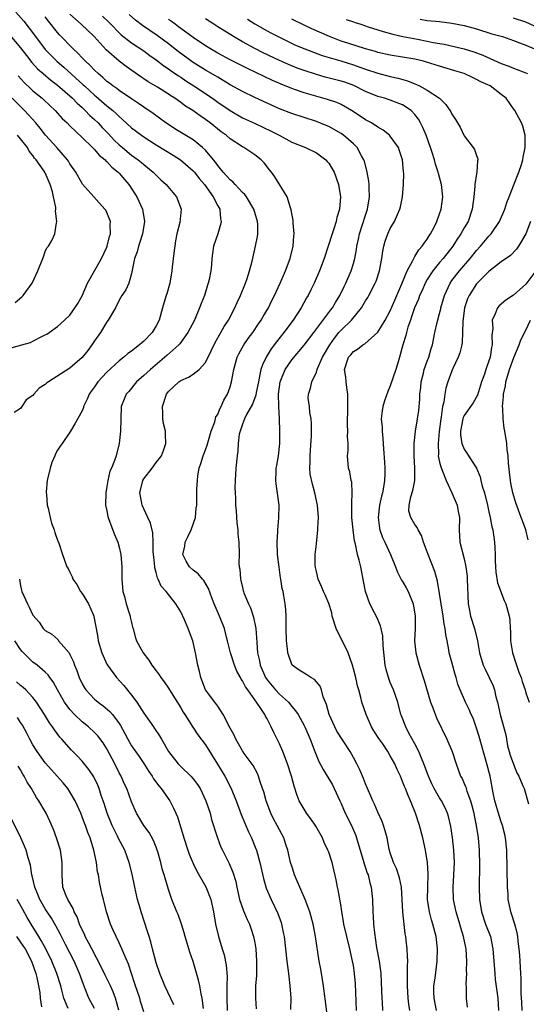
# Model space of a CAD drawing. Units: inches. Extents: x 2661000 to 2664000, y 1560000 to 1561272.
# Drawn here: x 2661383 to 2661465, y 1560720 to 1560880 of the extents above; entities that cross this region are included whole.
import ezdxf

# ---------------------------------------------------------------- set-up
doc = ezdxf.new("R2010")
doc.units = ezdxf.units.IN
doc.header["$MEASUREMENT"] = 0
doc.layers.add('LD26611560_2ft', color=87, linetype='Continuous')

msp = doc.modelspace()

# ---------------------------------------------------------------- linework, layer by layer
at = {"layer": 'LD26611560_2ft'}
for points, elevation in [([(2661382.24, 1560881), (2661383.51, 1560879.51), (2661384.39, 1560878.39), (2661385.41, 1560877), (2661387, 1560874.94), (2661388.96, 1560872.96), (2661390.03, 1560872.03), (2661393.18, 1560869.18), (2661393.36, 1560869), (2661395, 1560867.48), (2661395.27, 1560867.27), (2661397, 1560865.76), (2661397.96, 1560865), (2661398.51, 1560864.51), (2661399, 1560864.02), (2661399.56, 1560863.56), (2661401, 1560862.22), (2661402.61, 1560861), (2661403, 1560860.73), (2661405, 1560859.46), (2661407.76, 1560857.76), (2661408.94, 1560857), (2661411, 1560855.25), (2661411.22, 1560855), (2661411.99, 1560853.99), (2661412.83, 1560853), (2661414.25, 1560851), (2661415, 1560849.53), (2661415.31, 1560849), (2661415.45, 1560847.45), (2661415.55, 1560847), (2661415.46, 1560846.54), (2661414.99, 1560845), (2661414.33, 1560843), (2661414.16, 1560841.84), (2661414.05, 1560841), (2661413.98, 1560839.98), (2661413.87, 1560839), (2661413.6, 1560837.6), (2661413.46, 1560837), (2661413.34, 1560836.66), (2661412.83, 1560835), (2661412.31, 1560833.69), (2661412.06, 1560833), (2661411.2, 1560831), (2661410.16, 1560829), (2661408.83, 1560827.17), (2661408.67, 1560827), (2661406.75, 1560825.25), (2661404.06, 1560823), (2661403, 1560822.04), (2661401.81, 1560821), (2661400.55, 1560819.45), (2661400.12, 1560819), (2661399.82, 1560818.18), (2661399.34, 1560817), (2661399.27, 1560815), (2661399.24, 1560813), (2661399.02, 1560811), (2661398.51, 1560809), (2661398.25, 1560808.25), (2661397.74, 1560807), (2661397.51, 1560806.49), (2661397.15, 1560805), (2661397, 1560804), (2661396.82, 1560803), (2661396.8, 1560801), (2661397, 1560800.04), (2661397.15, 1560799.15), (2661397.19, 1560799), (2661397.33, 1560798.67), (2661398.23, 1560796.23), (2661398.78, 1560795), (2661399, 1560794.19), (2661399.28, 1560793), (2661399.41, 1560791), (2661399.43, 1560789.43), (2661399.42, 1560789), (2661399.62, 1560787), (2661399.86, 1560786.14), (2661400.15, 1560785), (2661400.69, 1560783.31), (2661400.78, 1560783), (2661400.8, 1560782.8), (2661401, 1560781.94), (2661401.19, 1560781.19), (2661401.27, 1560781), (2661401.61, 1560779.61), (2661401.82, 1560779), (2661402.88, 1560777), (2661403.82, 1560775.82), (2661404.32, 1560775), (2661405, 1560774.13), (2661405.47, 1560773.47), (2661405.75, 1560773), (2661406.3, 1560772.3), (2661407, 1560771.29), (2661407.17, 1560771), (2661409, 1560768.09), (2661409.4, 1560767.4), (2661409.68, 1560767), (2661410.94, 1560764.94), (2661411.74, 1560763.74), (2661413, 1560762.11), (2661414.98, 1560758.98), (2661416.15, 1560757), (2661417.18, 1560755), (2661418, 1560753), (2661418.81, 1560750.81), (2661419.39, 1560749.39), (2661419.99, 1560747.99), (2661420.48, 1560747), (2661421.2, 1560745.2), (2661421.27, 1560745), (2661421.8, 1560743), (2661422.4, 1560740.4), (2661422.87, 1560738.87), (2661423.66, 1560737), (2661424.75, 1560734.75), (2661425.27, 1560733.27), (2661425.35, 1560733), (2661425.64, 1560731.64), (2661425.76, 1560731), (2661426.01, 1560729), (2661426.22, 1560727), (2661426.46, 1560725), (2661426.51, 1560724.51), (2661426.7, 1560723), (2661426.84, 1560721), (2661426.82, 1560719.18)], 8396), ([(2661437.52, 1560719), (2661437.47, 1560720.53), (2661437.33, 1560723.33), (2661437.18, 1560725), (2661437, 1560726.3), (2661436.89, 1560727), (2661436.45, 1560729), (2661435.93, 1560731), (2661435.47, 1560733), (2661435.42, 1560733.42), (2661435.13, 1560735), (2661435, 1560735.88), (2661434.55, 1560738.55), (2661434.42, 1560739), (2661434.2, 1560740.2), (2661433.54, 1560743), (2661433, 1560744.67), (2661432.88, 1560745), (2661432.28, 1560746.28), (2661431.98, 1560747), (2661430.9, 1560748.9), (2661430.1, 1560750.1), (2661429.41, 1560751), (2661429, 1560751.64), (2661428.21, 1560753), (2661427.88, 1560753.88), (2661427.38, 1560755.38), (2661426.99, 1560757), (2661426.34, 1560759), (2661425.55, 1560761), (2661425, 1560762.27), (2661424.66, 1560763), (2661424.09, 1560764.09), (2661423.69, 1560765), (2661423.43, 1560765.43), (2661423, 1560766.33), (2661422.75, 1560766.75), (2661422.63, 1560767), (2661422, 1560768), (2661421.31, 1560769), (2661421, 1560769.41), (2661419.86, 1560771), (2661419.49, 1560771.49), (2661419, 1560772.47), (2661418.78, 1560772.78), (2661418.67, 1560773), (2661418.07, 1560774.07), (2661417.69, 1560775), (2661417.05, 1560777), (2661416.6, 1560779), (2661416.44, 1560779.56), (2661416.1, 1560781), (2661415.29, 1560783), (2661414.41, 1560785), (2661414.03, 1560785.97), (2661413.48, 1560787.48), (2661412.75, 1560788.75), (2661412.5, 1560789), (2661411.83, 1560789.83), (2661411, 1560790.45), (2661410.4, 1560791), (2661409.88, 1560791.88), (2661409.33, 1560793), (2661409.66, 1560794.34), (2661409.73, 1560795), (2661410.15, 1560795.85), (2661410.66, 1560797), (2661411.37, 1560799), (2661411.52, 1560800.48), (2661411.58, 1560801), (2661411.6, 1560803.6), (2661411.69, 1560805), (2661411.76, 1560805.76), (2661411.99, 1560807), (2661412.26, 1560807.74), (2661412.63, 1560809), (2661413, 1560809.95), (2661413.28, 1560810.72), (2661413.92, 1560813), (2661414.5, 1560814.5), (2661414.71, 1560815.29), (2661415, 1560815.7), (2661415.36, 1560816.64), (2661415.57, 1560817), (2661416, 1560818), (2661416.57, 1560819), (2661417, 1560820.18), (2661417.25, 1560821), (2661417.61, 1560823), (2661418.17, 1560825), (2661418.44, 1560825.56), (2661419.25, 1560827), (2661419.96, 1560828.04), (2661420.68, 1560829), (2661421.61, 1560830.39), (2661422.05, 1560831), (2661422.39, 1560831.61), (2661423.21, 1560833), (2661423.79, 1560834.21), (2661424.19, 1560835), (2661425.11, 1560837), (2661425.98, 1560839), (2661426.75, 1560841), (2661427.24, 1560843), (2661427.33, 1560844.67), (2661427.38, 1560845), (2661427.23, 1560846.77), (2661427.24, 1560847.24), (2661427, 1560848.31), (2661426.91, 1560848.91), (2661426.78, 1560849.22), (2661426.26, 1560851), (2661424.27, 1560854.27), (2661423.73, 1560855), (2661423.4, 1560855.4), (2661422.53, 1560856.53), (2661422.07, 1560857), (2661421, 1560857.83), (2661419.24, 1560859), (2661419, 1560859.11), (2661417, 1560860.42), (2661416.36, 1560861), (2661415.57, 1560861.57), (2661413.77, 1560863), (2661413, 1560863.57), (2661412.13, 1560864.13), (2661410.93, 1560865), (2661409.74, 1560865.74), (2661409, 1560866.3), (2661408.03, 1560867), (2661407.4, 1560867.4), (2661407, 1560867.68), (2661405.21, 1560868.79), (2661403.69, 1560869.69), (2661403, 1560870.16), (2661402.49, 1560870.49), (2661400.14, 1560872.14), (2661399, 1560873), (2661396.87, 1560874.87), (2661394.92, 1560877), (2661392.81, 1560879), (2661391, 1560880.66)], 8400), ([(2661432.93, 1560716.93), (2661432.49, 1560720.49), (2661432.32, 1560721.68), (2661432.17, 1560723), (2661432.02, 1560724.02), (2661431.7, 1560725.7), (2661431.47, 1560727), (2661430.87, 1560731), (2661430.47, 1560733), (2661429.93, 1560735), (2661429.17, 1560737), (2661427.77, 1560740.23), (2661427.47, 1560741), (2661427.37, 1560741.37), (2661427, 1560742.44), (2661426.83, 1560743), (2661426.38, 1560745), (2661426.05, 1560745.95), (2661425.7, 1560747), (2661425, 1560748.3), (2661424.65, 1560749), (2661424.07, 1560750.07), (2661423.62, 1560751), (2661422.85, 1560753), (2661422.45, 1560754.45), (2661422.28, 1560755), (2661421.88, 1560756.12), (2661421.61, 1560757), (2661421.44, 1560757.44), (2661420.72, 1560758.72), (2661419.29, 1560760.71), (2661419, 1560761.14), (2661417.95, 1560763), (2661417.66, 1560763.66), (2661417, 1560764.81), (2661415.88, 1560767), (2661415, 1560768.36), (2661414.54, 1560769), (2661413.03, 1560771.03), (2661412.23, 1560773), (2661412.01, 1560774.01), (2661411.76, 1560775), (2661411.37, 1560777), (2661410.93, 1560779), (2661410.39, 1560780.39), (2661410.21, 1560781), (2661409.62, 1560782.38), (2661409, 1560783.67), (2661408.2, 1560785), (2661406.62, 1560787), (2661405.83, 1560787.83), (2661405.32, 1560789), (2661405.2, 1560789.2), (2661405, 1560790.08), (2661404.8, 1560790.8), (2661404.79, 1560791), (2661404.61, 1560792.61), (2661404.59, 1560793), (2661404.54, 1560793.46), (2661404.52, 1560795), (2661404.48, 1560796.48), (2661404.07, 1560798.07), (2661403.66, 1560799), (2661403, 1560800.38), (2661402.74, 1560801), (2661402.69, 1560801.31), (2661402.38, 1560803), (2661402.85, 1560805), (2661403, 1560805.25), (2661404.33, 1560807), (2661405, 1560807.91), (2661405.5, 1560808.5), (2661405.85, 1560809), (2661406.17, 1560809.83), (2661406.59, 1560811), (2661406.51, 1560812.51), (2661406.51, 1560813), (2661406.21, 1560814.21), (2661406.11, 1560815), (2661406.11, 1560815.89), (2661406.02, 1560817), (2661406.67, 1560819), (2661407, 1560819.41), (2661408.71, 1560821), (2661409, 1560821.2), (2661410.26, 1560821.74), (2661411, 1560822.23), (2661411.97, 1560823), (2661413, 1560824.15), (2661413.95, 1560826.05), (2661414.6, 1560827.4), (2661415.51, 1560829), (2661416.04, 1560829.96), (2661416.72, 1560831), (2661417.77, 1560833), (2661418.14, 1560833.86), (2661418.67, 1560835), (2661419.49, 1560837), (2661419.76, 1560837.76), (2661420.17, 1560839), (2661420.59, 1560840.59), (2661421.12, 1560843), (2661421.43, 1560844.57), (2661421.48, 1560845), (2661421.49, 1560846.51), (2661421.46, 1560847), (2661420.87, 1560849), (2661419.64, 1560851), (2661419.37, 1560851.37), (2661419, 1560851.74), (2661417.8, 1560853), (2661417.42, 1560853.42), (2661417, 1560853.75), (2661415.88, 1560855), (2661415, 1560856.07), (2661414.63, 1560856.63), (2661414.32, 1560857), (2661413, 1560858.57), (2661412.55, 1560859), (2661411, 1560860.25), (2661408.06, 1560862.06), (2661406.84, 1560862.84), (2661406.6, 1560863), (2661404.52, 1560864.52), (2661403, 1560865.55), (2661402.16, 1560866.16), (2661401, 1560866.93), (2661399, 1560868.28), (2661398.6, 1560868.6), (2661397.98, 1560869), (2661397.43, 1560869.43), (2661397, 1560869.74), (2661396.37, 1560870.37), (2661395.58, 1560871), (2661395, 1560871.55), (2661394.31, 1560872.31), (2661393.52, 1560873), (2661393, 1560873.54), (2661392.31, 1560874.31), (2661391.53, 1560875), (2661389.31, 1560877.31), (2661389, 1560877.67), (2661387.53, 1560879.53), (2661387, 1560880.22)], 8398), ([(2661396.32, 1560880.32), (2661397.35, 1560879.35), (2661399.32, 1560877.32), (2661401, 1560876), (2661403, 1560874.68), (2661403.96, 1560873.96), (2661405, 1560873.22), (2661406.25, 1560872.25), (2661407, 1560871.77), (2661407.44, 1560871.44), (2661408.63, 1560870.63), (2661409, 1560870.41), (2661409.84, 1560869.84), (2661411.14, 1560869), (2661414.15, 1560867), (2661415, 1560866.39), (2661417, 1560865.02), (2661419, 1560863.85), (2661420.94, 1560862.94), (2661423.67, 1560861.67), (2661424.98, 1560861), (2661427, 1560859.89), (2661429.24, 1560859), (2661431, 1560858.15), (2661431.68, 1560857.68), (2661432.55, 1560857), (2661432.77, 1560856.77), (2661433, 1560856.48), (2661433.58, 1560855.58), (2661433.87, 1560855), (2661434.58, 1560853), (2661434.89, 1560851), (2661434.73, 1560849), (2661434.33, 1560847.67), (2661434.2, 1560847), (2661433.84, 1560845.84), (2661433.54, 1560845), (2661432.26, 1560841), (2661431.53, 1560839), (2661430.65, 1560837), (2661430.09, 1560835.91), (2661429.65, 1560835), (2661429.4, 1560834.6), (2661428.52, 1560833), (2661427.21, 1560831), (2661425.73, 1560829), (2661424.52, 1560827.48), (2661423.66, 1560826.34), (2661422.83, 1560825), (2661422.24, 1560823.76), (2661422.01, 1560823), (2661421.81, 1560822.19), (2661421.61, 1560821), (2661421.24, 1560819.24), (2661421.17, 1560818.83), (2661420.61, 1560817.39), (2661419.69, 1560815.69), (2661419.36, 1560815), (2661419, 1560814.1), (2661418.61, 1560813), (2661418.49, 1560812.49), (2661418.3, 1560811), (2661418.25, 1560809.75), (2661418.13, 1560809), (2661417.93, 1560807), (2661417.8, 1560805), (2661417.79, 1560803.79), (2661417.8, 1560803), (2661417.86, 1560802.14), (2661417.89, 1560801), (2661417.98, 1560800.02), (2661418.1, 1560798.1), (2661418.26, 1560797), (2661418.27, 1560796.27), (2661418.42, 1560795), (2661418.46, 1560793), (2661418.44, 1560791.56), (2661418.5, 1560791), (2661418.59, 1560790.59), (2661418.68, 1560789), (2661418.75, 1560788.75), (2661419, 1560787.6), (2661419.13, 1560787.13), (2661419.15, 1560787), (2661419.23, 1560786.77), (2661419.98, 1560785), (2661420.31, 1560784.31), (2661420.81, 1560782.81), (2661421.16, 1560781), (2661421.32, 1560778.68), (2661421.45, 1560777), (2661421.75, 1560775.75), (2661421.86, 1560775), (2661422.74, 1560773), (2661423, 1560772.64), (2661424.39, 1560771), (2661425, 1560770.33), (2661426.47, 1560769), (2661427, 1560768.32), (2661427.64, 1560767.64), (2661428.04, 1560767), (2661429, 1560765.25), (2661429.12, 1560765), (2661430, 1560763), (2661430.75, 1560761), (2661431.42, 1560759.42), (2661432.1, 1560758.1), (2661432.78, 1560757), (2661432.85, 1560756.85), (2661433.6, 1560755.6), (2661433.91, 1560755), (2661434.8, 1560753), (2661435, 1560752.6), (2661435.7, 1560751), (2661436.69, 1560749), (2661437.4, 1560747.4), (2661437.53, 1560747), (2661437.73, 1560746.27), (2661438.6, 1560743.4), (2661438.77, 1560742.77), (2661439, 1560742.12), (2661439.27, 1560741.27), (2661439.38, 1560741), (2661439.69, 1560739.69), (2661439.91, 1560739), (2661440, 1560738), (2661440.13, 1560737), (2661440.18, 1560735), (2661440.23, 1560734.23), (2661440.28, 1560733), (2661440.41, 1560731.59), (2661440.77, 1560729.23), (2661441.2, 1560727), (2661441.41, 1560725.41), (2661441.46, 1560725), (2661441.53, 1560723.53), (2661441.61, 1560721), (2661441.66, 1560720.34), (2661441.75, 1560719)], 8402), ([(2661446.18, 1560719), (2661446.02, 1560720.02), (2661445.9, 1560721), (2661445.8, 1560723), (2661445.78, 1560724.22), (2661445.81, 1560725), (2661445.77, 1560726.23), (2661445.82, 1560727), (2661445.81, 1560727.81), (2661445.73, 1560729), (2661445.58, 1560730.42), (2661445.52, 1560731), (2661445.42, 1560731.42), (2661445.02, 1560735), (2661444.93, 1560737), (2661444.81, 1560739), (2661444.51, 1560740.51), (2661444.01, 1560742.01), (2661443.52, 1560743), (2661443, 1560744.59), (2661442.84, 1560745.16), (2661442.47, 1560747), (2661442.17, 1560748.17), (2661441.92, 1560749), (2661441.67, 1560749.67), (2661441, 1560751.17), (2661440.46, 1560752.46), (2661440.19, 1560753), (2661439, 1560755.75), (2661438.65, 1560756.65), (2661438.04, 1560758.04), (2661437.56, 1560759), (2661437, 1560760.04), (2661436.46, 1560761), (2661434.34, 1560764.34), (2661434, 1560765), (2661433.07, 1560767), (2661432.63, 1560768.63), (2661432.11, 1560769.89), (2661431.83, 1560771), (2661431.61, 1560771.61), (2661430.7, 1560772.7), (2661430.12, 1560773), (2661429.48, 1560773.48), (2661429, 1560773.72), (2661428.23, 1560774.23), (2661427.1, 1560775), (2661427, 1560775.15), (2661426.37, 1560777), (2661426.31, 1560777.69), (2661426.16, 1560779), (2661426.11, 1560781), (2661426.09, 1560783), (2661426.03, 1560783.98), (2661425.93, 1560785), (2661425.74, 1560786.26), (2661425.59, 1560787), (2661425.46, 1560787.46), (2661425.24, 1560789), (2661425.2, 1560789.2), (2661424.95, 1560790.95), (2661424.71, 1560793), (2661424.63, 1560795), (2661424.74, 1560796.74), (2661424.73, 1560797), (2661424.92, 1560798.92), (2661424.96, 1560801), (2661424.47, 1560804.47), (2661424.41, 1560805), (2661424.47, 1560806.47), (2661424.5, 1560807), (2661424.59, 1560807.41), (2661424.85, 1560809), (2661425.08, 1560811), (2661425.09, 1560813), (2661425.03, 1560815), (2661424.92, 1560817), (2661424.93, 1560817.07), (2661424.87, 1560819), (2661425.12, 1560821), (2661425.96, 1560823), (2661427, 1560824.56), (2661429, 1560826.95), (2661430.61, 1560829), (2661433.34, 1560832.66), (2661433.63, 1560833), (2661434.13, 1560833.87), (2661434.83, 1560835), (2661435.52, 1560836.48), (2661435.78, 1560837), (2661436.63, 1560839), (2661437, 1560840.21), (2661437.22, 1560841), (2661437.51, 1560842.49), (2661437.58, 1560843), (2661437.85, 1560844.15), (2661438.02, 1560845), (2661439, 1560848.06), (2661439.31, 1560849), (2661439.64, 1560851), (2661439.57, 1560852.43), (2661439.57, 1560853), (2661439.53, 1560853.53), (2661439.26, 1560855), (2661438.8, 1560856.8), (2661438.72, 1560857), (2661438.32, 1560857.68), (2661437.6, 1560859), (2661437, 1560859.61), (2661435.4, 1560861), (2661435, 1560861.28), (2661433, 1560862.42), (2661432.6, 1560862.6), (2661431, 1560863.24), (2661429, 1560863.86), (2661427, 1560864.51), (2661425, 1560865.31), (2661421, 1560867.14), (2661419, 1560868.1), (2661417, 1560869.21), (2661415.9, 1560869.9), (2661415, 1560870.41), (2661414.64, 1560870.64), (2661413, 1560871.58), (2661411, 1560872.83), (2661408.58, 1560874.58), (2661407, 1560875.82), (2661405.19, 1560877.19), (2661402.8, 1560878.8), (2661401.67, 1560879.67), (2661400.6, 1560880.6)], 8404), ([(2661450.48, 1560719), (2661450.1, 1560721), (2661450.07, 1560721.93), (2661450.08, 1560723), (2661450.26, 1560724.26), (2661450.61, 1560727), (2661450.65, 1560729), (2661450.42, 1560731), (2661449.91, 1560733), (2661449.69, 1560733.69), (2661449.34, 1560735), (2661449.06, 1560737), (2661449.09, 1560739), (2661449.16, 1560741.16), (2661449.04, 1560743), (2661448.73, 1560745), (2661448.29, 1560747), (2661447.75, 1560749), (2661447.09, 1560751), (2661446.48, 1560752.48), (2661446.29, 1560753), (2661445.87, 1560753.87), (2661445.46, 1560755), (2661445.32, 1560755.32), (2661445, 1560756.17), (2661444.63, 1560757), (2661444.1, 1560758.1), (2661443.71, 1560759), (2661443, 1560760.33), (2661442.6, 1560761), (2661441.76, 1560762.24), (2661441.13, 1560763.13), (2661440.34, 1560764.35), (2661439.97, 1560765), (2661439.06, 1560767), (2661438.37, 1560769), (2661438.22, 1560769.78), (2661437.88, 1560771), (2661437.67, 1560771.67), (2661437.41, 1560773), (2661436.87, 1560775), (2661436.14, 1560777), (2661434.2, 1560781), (2661433.59, 1560783), (2661433.49, 1560783.49), (2661433.02, 1560785.02), (2661432.42, 1560786.42), (2661432.14, 1560787), (2661431.81, 1560787.81), (2661431.28, 1560789), (2661431, 1560790.23), (2661430.87, 1560790.87), (2661430.84, 1560791), (2661430.82, 1560791.18), (2661430.79, 1560793), (2661431, 1560794.72), (2661431.26, 1560797), (2661431.25, 1560797.25), (2661431.33, 1560799), (2661431.19, 1560801), (2661430.77, 1560803), (2661430.37, 1560804.37), (2661430.02, 1560806.02), (2661429.95, 1560807), (2661429.99, 1560808.01), (2661429.97, 1560809), (2661430.03, 1560809.97), (2661430.2, 1560812.2), (2661430.23, 1560813), (2661430.23, 1560814.23), (2661430.18, 1560815), (2661429.96, 1560816.04), (2661429.91, 1560817), (2661429.68, 1560818.32), (2661429.71, 1560819), (2661430.04, 1560819.96), (2661430.25, 1560821), (2661431, 1560822.58), (2661431.11, 1560823), (2661431.18, 1560823.18), (2661432, 1560825), (2661433.19, 1560827), (2661433.92, 1560828.08), (2661434.66, 1560829), (2661435, 1560829.4), (2661436.68, 1560831), (2661438.31, 1560833), (2661439, 1560834.16), (2661439.33, 1560834.67), (2661439.52, 1560835), (2661440.56, 1560837), (2661440.69, 1560837.31), (2661441.27, 1560839), (2661441.62, 1560841), (2661441.79, 1560842.21), (2661441.95, 1560843), (2661442.18, 1560843.82), (2661442.62, 1560845), (2661443, 1560845.86), (2661443.66, 1560847), (2661444.15, 1560848.15), (2661444.53, 1560849), (2661444.63, 1560849.37), (2661444.96, 1560851), (2661445.14, 1560853), (2661445.18, 1560854.82), (2661445.14, 1560855.14), (2661444.98, 1560857), (2661444.5, 1560858.5), (2661444.31, 1560859), (2661443, 1560860.83), (2661442.85, 1560861), (2661441.85, 1560861.85), (2661441, 1560862.3), (2661439.95, 1560863), (2661439, 1560863.51), (2661438.11, 1560864.11), (2661436.71, 1560865), (2661435, 1560865.98), (2661434.3, 1560866.3), (2661432.83, 1560866.83), (2661429, 1560867.89), (2661427.61, 1560868.39), (2661427, 1560868.59), (2661425.29, 1560869.29), (2661423.89, 1560869.89), (2661419.81, 1560871.81), (2661417, 1560873.26), (2661415, 1560874.32), (2661413.82, 1560875), (2661413, 1560875.5), (2661411, 1560876.86), (2661409, 1560878.32), (2661408.62, 1560878.62), (2661408.08, 1560879), (2661407.48, 1560879.48), (2661407, 1560879.8)], 8406), ([(2661455.53, 1560719.53), (2661455.35, 1560721), (2661455.35, 1560722.65), (2661455.31, 1560723.31), (2661455.4, 1560725), (2661455.38, 1560725.38), (2661455.42, 1560727), (2661455.29, 1560729), (2661455.23, 1560729.23), (2661454.9, 1560731), (2661454.43, 1560732.43), (2661454.29, 1560733), (2661453.68, 1560735), (2661453.28, 1560737), (2661453.21, 1560739), (2661453.33, 1560741), (2661453.41, 1560743), (2661453.31, 1560745), (2661453.08, 1560747.08), (2661452.83, 1560748.83), (2661452.45, 1560750.45), (2661452.29, 1560751), (2661451.88, 1560751.88), (2661451.33, 1560753), (2661451, 1560753.49), (2661450.12, 1560755), (2661449.75, 1560755.75), (2661449.18, 1560757), (2661448.46, 1560759), (2661448.05, 1560759.95), (2661447.63, 1560761), (2661447, 1560762.24), (2661446.03, 1560763.97), (2661445.5, 1560765), (2661444.8, 1560766.8), (2661444.71, 1560767), (2661444.21, 1560769), (2661443.54, 1560771), (2661443, 1560772.22), (2661442.69, 1560773), (2661442.33, 1560774.33), (2661442.16, 1560775), (2661441.85, 1560778.15), (2661441.77, 1560779.77), (2661441.43, 1560781.43), (2661440.82, 1560782.82), (2661440.46, 1560783.54), (2661439.67, 1560785), (2661439, 1560787), (2661438.67, 1560788.67), (2661438.19, 1560791), (2661437.95, 1560792.05), (2661437.7, 1560793), (2661437.36, 1560794.64), (2661437.2, 1560795.2), (2661436.96, 1560796.96), (2661436.77, 1560799), (2661436.74, 1560801.26), (2661436.83, 1560803), (2661436.73, 1560804.73), (2661436.67, 1560805), (2661436.42, 1560806.42), (2661436.23, 1560807), (2661436.07, 1560809), (2661436.17, 1560809.83), (2661436.17, 1560811), (2661436.07, 1560812.08), (2661436.12, 1560813), (2661436.04, 1560814.04), (2661436.04, 1560815), (2661436.08, 1560815.92), (2661436.11, 1560817), (2661436.13, 1560819), (2661435.93, 1560820.07), (2661435.81, 1560821), (2661435.76, 1560821.76), (2661435.55, 1560823), (2661436.23, 1560825), (2661436.6, 1560825.4), (2661437, 1560825.94), (2661437.68, 1560826.32), (2661438.54, 1560827), (2661438.85, 1560827.15), (2661440.96, 1560829.04), (2661442.18, 1560831), (2661443, 1560832.52), (2661443.73, 1560834.27), (2661444.88, 1560836.88), (2661445.75, 1560839), (2661446.66, 1560840.66), (2661446.86, 1560841.14), (2661447, 1560841.32), (2661447.61, 1560842.39), (2661448.19, 1560843), (2661448.5, 1560843.5), (2661449, 1560844.14), (2661449.31, 1560844.69), (2661449.54, 1560845), (2661450.11, 1560846.11), (2661450.55, 1560847), (2661451, 1560848.28), (2661451.23, 1560849), (2661451.5, 1560851), (2661451.32, 1560853), (2661450.82, 1560854.82), (2661450.78, 1560855), (2661450.33, 1560856.33), (2661450.17, 1560857), (2661449.79, 1560858.21), (2661449.53, 1560859), (2661448.8, 1560861), (2661448.27, 1560862.27), (2661447.91, 1560863), (2661447.59, 1560863.59), (2661447, 1560864.38), (2661446.4, 1560865), (2661445, 1560865.93), (2661443, 1560866.71), (2661442.06, 1560867), (2661441, 1560867.29), (2661439, 1560868.1), (2661437.06, 1560869.06), (2661435.6, 1560869.6), (2661435, 1560869.79), (2661432.45, 1560870.45), (2661431, 1560870.85), (2661429, 1560871.5), (2661427.91, 1560871.91), (2661426.48, 1560872.48), (2661425, 1560873.14), (2661422.39, 1560874.39), (2661421, 1560875.1), (2661419, 1560876.18), (2661417.53, 1560877), (2661415, 1560878.57), (2661414.34, 1560879), (2661413, 1560879.9)], 8408), ([(2661419.82, 1560879.82), (2661421, 1560879.07), (2661423, 1560877.94), (2661423.61, 1560877.61), (2661425, 1560876.9), (2661427.64, 1560875.64), (2661429.13, 1560875), (2661431.95, 1560873.95), (2661434.95, 1560873.05), (2661437, 1560872.41), (2661438.07, 1560872.07), (2661439, 1560871.74), (2661441, 1560871.08), (2661443, 1560870.52), (2661444.25, 1560870.25), (2661445.81, 1560869.81), (2661447, 1560869.32), (2661447.24, 1560869.24), (2661447.73, 1560869), (2661449, 1560868.32), (2661450.96, 1560867), (2661452.01, 1560866.01), (2661452.82, 1560864.82), (2661453, 1560864.4), (2661453.56, 1560863.56), (2661453.9, 1560863), (2661454.31, 1560862.31), (2661455, 1560860.93), (2661456.44, 1560859), (2661456.67, 1560858.67), (2661457, 1560857.71), (2661457.2, 1560857.2), (2661457.22, 1560857), (2661457.16, 1560856.84), (2661457.05, 1560855), (2661457, 1560854.77), (2661456.71, 1560853), (2661456.72, 1560852.72), (2661456.54, 1560851), (2661456.3, 1560849), (2661455.61, 1560847), (2661455, 1560845.97), (2661454.47, 1560845), (2661453.85, 1560844.15), (2661453.13, 1560843), (2661451.56, 1560841), (2661451, 1560840.34), (2661449.92, 1560839), (2661449, 1560837.59), (2661448.66, 1560837), (2661448.16, 1560835.84), (2661447.76, 1560835), (2661447.57, 1560834.43), (2661446.93, 1560833), (2661446.46, 1560831.54), (2661446.25, 1560831), (2661445.86, 1560829.86), (2661445.62, 1560829), (2661445.51, 1560828.49), (2661445.04, 1560827), (2661444.5, 1560825), (2661444.26, 1560824.26), (2661443.89, 1560823), (2661443, 1560820.35), (2661442.59, 1560819.41), (2661442.08, 1560817.92), (2661441.81, 1560817), (2661441.69, 1560816.31), (2661441.54, 1560815), (2661441.66, 1560813.66), (2661441.66, 1560813), (2661441.81, 1560811.81), (2661441.9, 1560810.1), (2661442.04, 1560807.96), (2661442.09, 1560807), (2661442.1, 1560806.1), (2661442.07, 1560805), (2661441.92, 1560803.92), (2661441.72, 1560803), (2661441.55, 1560802.45), (2661441.25, 1560801), (2661441.03, 1560799), (2661441.27, 1560797.27), (2661441.32, 1560797), (2661441.75, 1560795.75), (2661442.12, 1560795), (2661443.03, 1560793), (2661443.83, 1560791), (2661444.14, 1560790.14), (2661444.83, 1560788.83), (2661445, 1560788.59), (2661445.59, 1560787.59), (2661445.89, 1560787), (2661446.47, 1560785.53), (2661446.71, 1560785), (2661447.04, 1560783), (2661447.01, 1560781), (2661446.93, 1560779), (2661447.12, 1560777), (2661447.66, 1560775), (2661448.52, 1560772.52), (2661449.54, 1560769), (2661449.9, 1560768.1), (2661450.47, 1560766.47), (2661452.18, 1560763), (2661453.03, 1560761), (2661453.68, 1560759), (2661454.41, 1560757), (2661454.64, 1560756.64), (2661455, 1560755.84), (2661455.25, 1560755.25), (2661455.44, 1560754.56), (2661456.02, 1560753), (2661456.24, 1560752.24), (2661456.55, 1560751), (2661456.61, 1560750.61), (2661456.94, 1560749), (2661457.23, 1560747), (2661457.4, 1560745), (2661457.45, 1560742.55), (2661457.44, 1560739), (2661457.48, 1560737), (2661457.79, 1560735), (2661458.47, 1560733), (2661459.24, 1560731), (2661459.66, 1560729), (2661459.94, 1560725), (2661460.04, 1560724.04), (2661460.42, 1560721), (2661460.56, 1560719)], 8410), ([(2661464.38, 1560719), (2661464.35, 1560720.35), (2661464.26, 1560721.74), (2661464.26, 1560724.26), (2661464.19, 1560725), (2661464.07, 1560727), (2661463.99, 1560727.99), (2661463.93, 1560729), (2661463.75, 1560730.25), (2661463.67, 1560731), (2661463.57, 1560731.57), (2661463.18, 1560733), (2661462.67, 1560734.67), (2661462.55, 1560735), (2661462.45, 1560735.55), (2661462.15, 1560737), (2661462.13, 1560737.87), (2661462.04, 1560739), (2661461.9, 1560745), (2661461.7, 1560747), (2661461.57, 1560747.57), (2661461.21, 1560749), (2661461, 1560749.58), (2661460.65, 1560750.65), (2661459.96, 1560753), (2661459.69, 1560754.31), (2661459.18, 1560757), (2661458.68, 1560759), (2661457.43, 1560763.43), (2661457, 1560764.82), (2661456.42, 1560766.42), (2661456.14, 1560767), (2661455.82, 1560767.82), (2661455.21, 1560769), (2661454.33, 1560771), (2661453.95, 1560771.95), (2661453.71, 1560773), (2661453.52, 1560773.52), (2661453, 1560775.51), (2661452.57, 1560777), (2661452.5, 1560777.5), (2661452.21, 1560779), (2661451.99, 1560779.99), (2661451.9, 1560781), (2661451.72, 1560781.72), (2661451.55, 1560783), (2661450.64, 1560788.64), (2661450.21, 1560790.21), (2661449.12, 1560793), (2661449, 1560793.39), (2661448.39, 1560795), (2661448.05, 1560796.05), (2661447.5, 1560797), (2661447.34, 1560797.34), (2661447, 1560797.87), (2661446.31, 1560799), (2661446.03, 1560800.03), (2661446.07, 1560801), (2661446.31, 1560802.31), (2661446.64, 1560803.36), (2661446.96, 1560805), (2661447, 1560807), (2661446.86, 1560809), (2661446.87, 1560811), (2661447.1, 1560813), (2661447.43, 1560815), (2661447.63, 1560816.37), (2661447.8, 1560818.2), (2661447.81, 1560819), (2661447.94, 1560820.06), (2661448.01, 1560821), (2661448.38, 1560822.38), (2661448.52, 1560823), (2661449, 1560824.36), (2661449.25, 1560825), (2661449.62, 1560826.38), (2661449.84, 1560827), (2661450.24, 1560829), (2661450.6, 1560830.6), (2661451, 1560832.08), (2661451.18, 1560832.82), (2661451.21, 1560833), (2661451.77, 1560835), (2661452.7, 1560837), (2661453, 1560837.41), (2661454.21, 1560839), (2661455.94, 1560841), (2661457, 1560842.29), (2661457.64, 1560843), (2661459, 1560844.64), (2661459.18, 1560844.82), (2661459.34, 1560845), (2661460.73, 1560847), (2661461.6, 1560849), (2661461.89, 1560850.11), (2661462.27, 1560851), (2661463.04, 1560852.96), (2661463.87, 1560855), (2661464.27, 1560856.27), (2661464.52, 1560857), (2661464.57, 1560857.43), (2661464.88, 1560859), (2661464.89, 1560860.89), (2661464.87, 1560861), (2661464.5, 1560862.5), (2661464.28, 1560863), (2661463.19, 1560865), (2661463, 1560865.29), (2661461.78, 1560867), (2661461, 1560867.64), (2661459.18, 1560869), (2661457.68, 1560869.68), (2661457, 1560870.07), (2661456.36, 1560870.36), (2661455, 1560871.02), (2661453.48, 1560871.48), (2661451, 1560872.19), (2661448.87, 1560872.87), (2661448.4, 1560873), (2661447, 1560873.34), (2661445, 1560873.69), (2661443, 1560874), (2661441, 1560874.44), (2661440.58, 1560874.58), (2661438.98, 1560875), (2661436.08, 1560875.92), (2661435, 1560876.29), (2661433.11, 1560877), (2661430.26, 1560878.26), (2661429, 1560878.85), (2661427, 1560879.84)], 8412), ([(2661435.81, 1560879.81), (2661437, 1560879.4), (2661437.29, 1560879.29), (2661438.19, 1560879), (2661438.79, 1560878.79), (2661439.4, 1560878.6), (2661441, 1560878.08), (2661441.83, 1560877.83), (2661443.41, 1560877.41), (2661445.05, 1560877.05), (2661447.43, 1560876.57), (2661449, 1560876.28), (2661449.93, 1560876.07), (2661451.76, 1560875.76), (2661455, 1560875), (2661456.53, 1560874.53), (2661458.01, 1560874.01), (2661461, 1560872.67), (2661462.22, 1560872.22), (2661463, 1560871.9), (2661465, 1560871.11), (2661465.25, 1560871)], 8414), ([(2661447.83, 1560879.83), (2661449, 1560879.64), (2661451, 1560879.44), (2661453, 1560879.19), (2661455, 1560878.81), (2661457, 1560878.26), (2661459.48, 1560877.48), (2661461.2, 1560877), (2661463, 1560876.39), (2661463.98, 1560876.02), (2661465, 1560875.6), (2661466.38, 1560875)], 8416), ([(2661467, 1560878.44), (2661465, 1560879.33), (2661463, 1560880.02)], 8418), ([(2661381.25, 1560877.25), (2661383, 1560875.21), (2661383.94, 1560873.94), (2661384.83, 1560872.83), (2661385.77, 1560871.77), (2661386.66, 1560871), (2661387.93, 1560869.93), (2661389, 1560869.12), (2661391, 1560867.38), (2661391.42, 1560867), (2661392.19, 1560866.19), (2661393, 1560865.48), (2661393.51, 1560865), (2661394.23, 1560864.23), (2661395, 1560863.55), (2661395.57, 1560863), (2661396.26, 1560862.26), (2661397.25, 1560861.25), (2661398.21, 1560860.21), (2661399, 1560859.45), (2661399.52, 1560859), (2661401, 1560857.78), (2661402.11, 1560857), (2661402.6, 1560856.6), (2661403, 1560856.24), (2661404.53, 1560855), (2661405, 1560854.51), (2661405.78, 1560853.78), (2661406.65, 1560853), (2661407.71, 1560851.71), (2661408.33, 1560851), (2661409.06, 1560849), (2661408.84, 1560846.84), (2661408.37, 1560845), (2661408.13, 1560843.87), (2661407.85, 1560841.85), (2661407.61, 1560839.61), (2661407.57, 1560839), (2661407.23, 1560837), (2661406.71, 1560835.29), (2661406.63, 1560835), (2661406.24, 1560833.76), (2661406.03, 1560833), (2661405.47, 1560831), (2661405, 1560830.07), (2661404.36, 1560829), (2661403, 1560827.61), (2661402.66, 1560827.34), (2661402.3, 1560827), (2661401, 1560825.99), (2661400.41, 1560825.59), (2661399.78, 1560825), (2661399, 1560824.39), (2661397, 1560822.58), (2661395.55, 1560821), (2661395, 1560820.19), (2661394.49, 1560819.51), (2661394.15, 1560819), (2661393.82, 1560818.18), (2661393.23, 1560817), (2661393.19, 1560816.81), (2661393, 1560816.31), (2661391.83, 1560814.17), (2661391.12, 1560813), (2661391, 1560812.85), (2661389.74, 1560811), (2661389.42, 1560810.58), (2661389, 1560809.89), (2661388.68, 1560809.32), (2661388.56, 1560809), (2661388.08, 1560807.92), (2661387.78, 1560807), (2661387.32, 1560805), (2661387.17, 1560803.17), (2661387.17, 1560803), (2661387.21, 1560802.79), (2661387.34, 1560801), (2661387.48, 1560800.52), (2661387.79, 1560799), (2661388.04, 1560798.04), (2661388.44, 1560797), (2661388.55, 1560796.55), (2661389, 1560795.29), (2661389.2, 1560794.8), (2661389.79, 1560793), (2661390.49, 1560791), (2661390.7, 1560790.7), (2661391, 1560790.11), (2661391.35, 1560789.35), (2661391.47, 1560789), (2661392.12, 1560788.12), (2661392.74, 1560787), (2661393, 1560786.65), (2661394.02, 1560785), (2661394.76, 1560783.24), (2661394.88, 1560783), (2661394.91, 1560782.91), (2661395.23, 1560781.23), (2661395.26, 1560781), (2661395.54, 1560779.54), (2661395.61, 1560779), (2661396.19, 1560777), (2661397, 1560775.19), (2661397.1, 1560775), (2661398.57, 1560773), (2661399.74, 1560771.74), (2661401, 1560770.17), (2661401.89, 1560769), (2661403, 1560767.26), (2661403.95, 1560765.95), (2661404.58, 1560765), (2661404.76, 1560764.76), (2661405.57, 1560763.57), (2661405.86, 1560763), (2661407.02, 1560761), (2661408.58, 1560759), (2661409, 1560758.56), (2661410.64, 1560757), (2661411, 1560756.6), (2661411.69, 1560755.69), (2661412.12, 1560755), (2661413.09, 1560753), (2661413.76, 1560751), (2661414, 1560750), (2661414.33, 1560749), (2661414.47, 1560748.47), (2661414.94, 1560747), (2661415.52, 1560745.52), (2661415.75, 1560745), (2661416.85, 1560742.85), (2661417.46, 1560741.46), (2661417.91, 1560739.91), (2661418.1, 1560739), (2661418.55, 1560737), (2661419.18, 1560735.18), (2661419.77, 1560733.77), (2661420.15, 1560733), (2661420.35, 1560732.35), (2661420.81, 1560731), (2661421, 1560729.97), (2661421.16, 1560729), (2661421.31, 1560727), (2661421.28, 1560725.28), (2661421.3, 1560724.7), (2661421.15, 1560723), (2661421.1, 1560721), (2661421.24, 1560719.24)], 8394), ([(2661382.62, 1560870.62), (2661383.56, 1560869.56), (2661384.59, 1560868.59), (2661385, 1560868.23), (2661386.52, 1560867), (2661386.77, 1560866.77), (2661388.64, 1560865), (2661389.74, 1560863.74), (2661390.54, 1560863), (2661391, 1560862.54), (2661393, 1560860.66), (2661394.68, 1560859), (2661395, 1560858.67), (2661395.76, 1560857.77), (2661396.72, 1560857), (2661396.85, 1560856.85), (2661397, 1560856.74), (2661397.83, 1560855.83), (2661398.86, 1560855), (2661399, 1560854.85), (2661399.84, 1560853.84), (2661400.56, 1560853), (2661401.88, 1560851), (2661402.79, 1560849), (2661403.09, 1560847), (2661402.79, 1560845), (2661402.37, 1560843.63), (2661402.13, 1560843), (2661401.9, 1560842.1), (2661401.47, 1560841), (2661401, 1560838.57), (2661400.58, 1560837), (2661400.1, 1560835.9), (2661399.46, 1560835), (2661399, 1560834.26), (2661398.39, 1560833), (2661397.21, 1560831), (2661397, 1560830.75), (2661395.95, 1560829), (2661395, 1560827.63), (2661394.59, 1560827), (2661393.91, 1560826.09), (2661393, 1560824.94), (2661391, 1560823.2), (2661387.53, 1560821), (2661387.22, 1560820.78), (2661387, 1560820.57), (2661386.03, 1560819.97), (2661385.17, 1560819), (2661385, 1560818.78), (2661383.91, 1560818.09), (2661383.22, 1560817), (2661383, 1560816.69), (2661381.97, 1560816.03)], 8392), ([(2661381.47, 1560826.53), (2661383.21, 1560827), (2661384.6, 1560827.4), (2661385, 1560827.58), (2661386.23, 1560828.23), (2661387, 1560828.6), (2661387.26, 1560828.74), (2661387.65, 1560829), (2661389, 1560829.99), (2661390.14, 1560831), (2661391, 1560831.83), (2661391.49, 1560832.51), (2661392.29, 1560833.71), (2661393, 1560834.95), (2661393.88, 1560837), (2661396.14, 1560841), (2661397, 1560842.85), (2661397.06, 1560843), (2661397.45, 1560844.55), (2661397.6, 1560845), (2661397.54, 1560846.46), (2661397.58, 1560847), (2661397, 1560848.49), (2661396.83, 1560848.83), (2661396.7, 1560849), (2661394.87, 1560851), (2661393.07, 1560853.07), (2661393, 1560853.17), (2661391.97, 1560855), (2661391, 1560856.39), (2661390.78, 1560856.78), (2661390.64, 1560857), (2661388.89, 1560859), (2661387.06, 1560861), (2661386.16, 1560862.16), (2661385.46, 1560863), (2661384.31, 1560864.31), (2661383.66, 1560865), (2661383, 1560865.65), (2661381.65, 1560867)], 8390), ([(2661382.12, 1560833.88), (2661383.22, 1560834.78), (2661383.43, 1560835), (2661384.91, 1560837), (2661385.83, 1560839), (2661386.6, 1560841), (2661386.72, 1560841.28), (2661387, 1560842.15), (2661387.29, 1560842.71), (2661387.51, 1560843), (2661388.1, 1560843.9), (2661388.55, 1560845), (2661388.81, 1560846.81), (2661388.89, 1560847), (2661388.66, 1560848.66), (2661388.73, 1560849), (2661388.73, 1560849.27), (2661388.37, 1560851), (2661388.16, 1560851.84), (2661387.81, 1560853), (2661387, 1560854.88), (2661386.81, 1560855.19), (2661385.54, 1560857), (2661385.28, 1560857.28), (2661385, 1560857.72), (2661384.42, 1560858.42), (2661384.11, 1560859), (2661383, 1560860.43), (2661382.52, 1560861)], 8388), ([(2661465.76, 1560847), (2661464.99, 1560845.01), (2661463.82, 1560843), (2661463.48, 1560842.52), (2661462.51, 1560841.49), (2661461, 1560840.45), (2661459, 1560838.9), (2661457.11, 1560837), (2661457, 1560836.87), (2661455.78, 1560835), (2661455.55, 1560834.45), (2661455.05, 1560833), (2661454.75, 1560830.76), (2661454.72, 1560829), (2661454.64, 1560827.36), (2661454.58, 1560827), (2661454.28, 1560825.72), (2661454.02, 1560825), (2661453.16, 1560823.16), (2661453, 1560822.77), (2661452.33, 1560821), (2661452, 1560819.99), (2661451.85, 1560819), (2661451.7, 1560817.7), (2661451.49, 1560817), (2661451.27, 1560815.27), (2661451.2, 1560815), (2661450.94, 1560812.94), (2661450.75, 1560811), (2661450.8, 1560809.2), (2661450.79, 1560809), (2661451, 1560807.95), (2661451.18, 1560807.18), (2661451.49, 1560806.51), (2661452.07, 1560805), (2661452.99, 1560803.01), (2661453.85, 1560801), (2661454.03, 1560799.97), (2661454.22, 1560799), (2661454.16, 1560797), (2661454.29, 1560795), (2661455, 1560792.26), (2661455.27, 1560791), (2661455.45, 1560789.45), (2661455.49, 1560789), (2661455.64, 1560785), (2661455.87, 1560783.87), (2661456.02, 1560783), (2661456.66, 1560781), (2661457.15, 1560779), (2661457.47, 1560777), (2661458.07, 1560775), (2661458.37, 1560774.37), (2661459.04, 1560773.04), (2661459.67, 1560771.67), (2661459.88, 1560771), (2661460.13, 1560769.87), (2661460.37, 1560769), (2661460.8, 1560767), (2661461.72, 1560763.72), (2661461.84, 1560763), (2661462.04, 1560761.96), (2661462.27, 1560761), (2661462.44, 1560760.44), (2661462.97, 1560758.97), (2661463.54, 1560757.54), (2661463.86, 1560757), (2661464.53, 1560755.47), (2661464.7, 1560755), (2661465.45, 1560752.55)], 8414), ([(2661466.61, 1560839), (2661465, 1560836.84), (2661463, 1560835.03), (2661461.76, 1560834.24), (2661460.69, 1560833.3), (2661460.4, 1560833), (2661460.04, 1560832.04), (2661459.53, 1560831), (2661459.63, 1560829.63), (2661459.45, 1560828.55), (2661459.53, 1560827), (2661459.41, 1560826.59), (2661459.18, 1560825), (2661459, 1560824.42), (2661458.49, 1560823), (2661458.26, 1560822.26), (2661457.82, 1560821), (2661457.15, 1560818.85), (2661456.43, 1560817.57), (2661455, 1560815.54), (2661454.81, 1560815.19), (2661454.75, 1560815), (2661454.37, 1560813), (2661454.39, 1560812.39), (2661454.6, 1560811), (2661455, 1560810.06), (2661455.43, 1560809.43), (2661456.97, 1560806.97), (2661457.58, 1560805.58), (2661457.7, 1560805), (2661457.91, 1560804.09), (2661458.26, 1560803), (2661458.77, 1560801), (2661459, 1560799.93), (2661459.22, 1560799), (2661459.49, 1560797.49), (2661459.63, 1560797), (2661459.93, 1560795), (2661459.94, 1560794.06), (2661460.03, 1560793), (2661460.02, 1560791.98), (2661460.06, 1560791), (2661460.14, 1560790.14), (2661460.41, 1560788.41), (2661461.5, 1560785.5), (2661461.75, 1560785), (2661462.28, 1560783), (2661462.39, 1560782.39), (2661462.43, 1560781), (2661462.5, 1560780.5), (2661462.49, 1560779), (2661462.82, 1560777), (2661463.49, 1560775), (2661463.88, 1560773.88), (2661464.23, 1560773), (2661464.4, 1560772.4), (2661464.87, 1560771), (2661465, 1560770.54), (2661465.52, 1560769)], 8416), ([(2661465.38, 1560795.38), (2661465.01, 1560797), (2661464.44, 1560798.44), (2661464.26, 1560799), (2661463.38, 1560801.38), (2661462.89, 1560803), (2661462.56, 1560804.56), (2661462.48, 1560805), (2661462.34, 1560806.34), (2661462.19, 1560807.81), (2661462.11, 1560809), (2661461.97, 1560810.03), (2661461.89, 1560811), (2661461.6, 1560813), (2661461.49, 1560813.49), (2661461.32, 1560815), (2661461.27, 1560816.73), (2661461.23, 1560817), (2661461.39, 1560818.61), (2661461.39, 1560819), (2661461.67, 1560820.33), (2661461.76, 1560821), (2661462.32, 1560823), (2661463.04, 1560824.96), (2661463.91, 1560827), (2661464.19, 1560827.81), (2661465, 1560829.4), (2661465.77, 1560831)], 8418), ([(2661382.82, 1560789), (2661383, 1560787.92), (2661383.17, 1560787.17), (2661383.23, 1560787), (2661384.12, 1560785), (2661384.42, 1560784.42), (2661385, 1560783.12), (2661386.02, 1560782.02), (2661386.65, 1560781), (2661387, 1560780.66), (2661388.05, 1560780.05), (2661389, 1560779.22), (2661389.11, 1560779.11), (2661389.18, 1560779), (2661390, 1560778), (2661390.87, 1560777), (2661391, 1560776.77), (2661391.58, 1560775.58), (2661391.77, 1560775), (2661392.14, 1560774.14), (2661392.51, 1560773), (2661393, 1560771.97), (2661393.35, 1560771.35), (2661393.59, 1560771), (2661395, 1560769.49), (2661395.57, 1560769), (2661396.42, 1560768.42), (2661397.5, 1560767.5), (2661397.9, 1560767), (2661399, 1560765.54), (2661399.22, 1560765.22), (2661399.92, 1560763.92), (2661400.39, 1560763), (2661401, 1560761.92), (2661402.22, 1560760.22), (2661403, 1560759.05), (2661403.79, 1560757.79), (2661404.34, 1560757), (2661404.59, 1560756.59), (2661405.43, 1560755.43), (2661405.82, 1560755), (2661407.21, 1560753), (2661407.83, 1560751.83), (2661408.19, 1560751), (2661408.44, 1560750.44), (2661409.4, 1560747.4), (2661409.5, 1560747), (2661410.15, 1560745), (2661410.37, 1560744.37), (2661411, 1560742.83), (2661411.62, 1560741.62), (2661413.07, 1560739.07), (2661413.86, 1560737), (2661414.31, 1560735), (2661414.66, 1560733), (2661415.1, 1560731), (2661415.69, 1560729), (2661416.02, 1560728.02), (2661416.37, 1560726.37), (2661416.52, 1560724.52), (2661416.47, 1560723), (2661416.49, 1560722.49), (2661416.45, 1560721), (2661416.53, 1560719)], 8392), ([(2661412.7, 1560719.3), (2661412.49, 1560721), (2661412.3, 1560721.7), (2661412.08, 1560723), (2661411.9, 1560723.9), (2661411, 1560726.95), (2661410.47, 1560728.47), (2661410.3, 1560729), (2661409.71, 1560731), (2661409.57, 1560731.57), (2661409.13, 1560733), (2661408.56, 1560734.56), (2661408.37, 1560735), (2661407.56, 1560737), (2661407, 1560738.63), (2661406.45, 1560740.45), (2661406.33, 1560741), (2661406, 1560742), (2661405.77, 1560743), (2661405.27, 1560744.73), (2661405.18, 1560745), (2661405, 1560745.48), (2661404.56, 1560746.56), (2661403.85, 1560747.85), (2661403.02, 1560749), (2661401.83, 1560751), (2661401, 1560752.87), (2661400.22, 1560755), (2661399.83, 1560755.83), (2661399.32, 1560757), (2661399, 1560757.58), (2661398.29, 1560759), (2661397, 1560761.45), (2661396.41, 1560762.41), (2661395.55, 1560763.55), (2661395, 1560764.12), (2661394.04, 1560765), (2661393, 1560765.81), (2661391.75, 1560767), (2661391, 1560767.81), (2661390.11, 1560769), (2661388.98, 1560771), (2661388.3, 1560772.3), (2661387.76, 1560773), (2661387.47, 1560773.47), (2661387, 1560773.91), (2661385.68, 1560775), (2661385, 1560775.5), (2661383.47, 1560777), (2661383.24, 1560777.24), (2661383, 1560777.56), (2661382.09, 1560779)], 8390), ([(2661407.89, 1560719.89), (2661406.41, 1560723), (2661405.59, 1560725), (2661405, 1560726.74), (2661404.41, 1560729), (2661404.13, 1560730.13), (2661403.86, 1560731), (2661403.67, 1560731.67), (2661402.55, 1560735), (2661402.4, 1560735.6), (2661401.98, 1560737), (2661401.73, 1560738.27), (2661401.56, 1560739), (2661401.13, 1560741.13), (2661400.65, 1560743), (2661399.9, 1560745), (2661398.89, 1560746.89), (2661398.72, 1560747.28), (2661397.87, 1560749), (2661397.07, 1560751), (2661396.57, 1560752.57), (2661396.1, 1560753.9), (2661395.74, 1560755), (2661395.53, 1560755.53), (2661394.89, 1560756.89), (2661394.1, 1560758.1), (2661393, 1560759.44), (2661392.25, 1560760.25), (2661391.25, 1560761.25), (2661389.71, 1560763), (2661389.36, 1560763.36), (2661388.51, 1560764.51), (2661388.21, 1560765), (2661387.68, 1560765.68), (2661386.89, 1560767), (2661385.6, 1560769), (2661385, 1560769.78), (2661383.85, 1560771), (2661383.41, 1560771.41), (2661383, 1560771.73), (2661382.34, 1560772.34)], 8388), ([(2661403, 1560718.8), (2661402.47, 1560720.47), (2661402.33, 1560721), (2661401.66, 1560723), (2661401.51, 1560723.51), (2661400.99, 1560725), (2661400.51, 1560726.51), (2661399.74, 1560728.26), (2661399.46, 1560729), (2661399, 1560730), (2661398.5, 1560731), (2661398.05, 1560732.05), (2661397.58, 1560733), (2661396.94, 1560735), (2661396.59, 1560736.59), (2661396.44, 1560737), (2661396.24, 1560737.76), (2661395.82, 1560739.82), (2661395.63, 1560741), (2661395.5, 1560741.5), (2661395.32, 1560743), (2661394.91, 1560745), (2661394.27, 1560747), (2661393.89, 1560747.89), (2661393.53, 1560749), (2661393.37, 1560749.37), (2661393, 1560750.41), (2661392.76, 1560751), (2661391.85, 1560753), (2661391, 1560754.46), (2661390.65, 1560755), (2661389.91, 1560755.91), (2661388.95, 1560757), (2661388.02, 1560758.02), (2661387, 1560759.18), (2661385.69, 1560761), (2661385, 1560762.12), (2661384.51, 1560763), (2661384, 1560764), (2661383.29, 1560765.29), (2661383, 1560765.72), (2661382.52, 1560766.52)], 8386), ([(2661398.97, 1560719.03), (2661398.4, 1560721), (2661398.02, 1560722.02), (2661397.57, 1560723), (2661396.71, 1560724.71), (2661396.08, 1560726.08), (2661394.57, 1560729), (2661394.06, 1560729.94), (2661393.51, 1560731), (2661393.36, 1560731.36), (2661393, 1560732.08), (2661392.59, 1560733), (2661392.17, 1560734.17), (2661391.72, 1560735), (2661391.53, 1560735.53), (2661390.66, 1560737), (2661390.42, 1560737.58), (2661389.88, 1560739), (2661389.74, 1560741), (2661389.77, 1560743), (2661389.47, 1560745), (2661388.82, 1560747), (2661388.34, 1560748.34), (2661387.74, 1560749.74), (2661387.14, 1560751), (2661387, 1560751.26), (2661385.99, 1560753), (2661385.58, 1560753.58), (2661384.78, 1560755), (2661384.06, 1560756.06), (2661383.61, 1560757), (2661383.36, 1560757.36), (2661383, 1560758.02), (2661382.63, 1560758.63)], 8384), ([(2661395, 1560719.32), (2661394.08, 1560721), (2661393.49, 1560722.51), (2661393.19, 1560723.19), (2661392.57, 1560725), (2661391.68, 1560727), (2661390.31, 1560729.69), (2661389.65, 1560731), (2661389.45, 1560731.45), (2661388.75, 1560732.75), (2661388, 1560734), (2661387.31, 1560735), (2661387, 1560735.48), (2661386.13, 1560737), (2661385.83, 1560737.84), (2661385.3, 1560739), (2661384.87, 1560740.87), (2661384.82, 1560741), (2661384.59, 1560742.59), (2661384.24, 1560743.76), (2661383.93, 1560745), (2661383.66, 1560745.66), (2661383.06, 1560747), (2661381, 1560751.17)], 8382), ([(2661390.7, 1560719.3), (2661390.01, 1560721), (2661389.71, 1560722.29), (2661389.52, 1560723), (2661388.89, 1560725), (2661388.07, 1560727), (2661387.1, 1560729), (2661386.37, 1560730.37), (2661385.96, 1560731), (2661384.71, 1560733), (2661384.08, 1560734.08), (2661383.38, 1560735.38), (2661382.44, 1560737)], 8380), ([(2661382.35, 1560731), (2661383.45, 1560729.45), (2661383.73, 1560729), (2661384.78, 1560727), (2661385.47, 1560725), (2661385.65, 1560724.35), (2661385.93, 1560723), (2661386.11, 1560721.89), (2661386.17, 1560721), (2661386.39, 1560719.61)], 8378)]:
    msp.add_lwpolyline(points, dxfattribs=dict(at, elevation=elevation))

doc.saveas('drawing.dxf')
